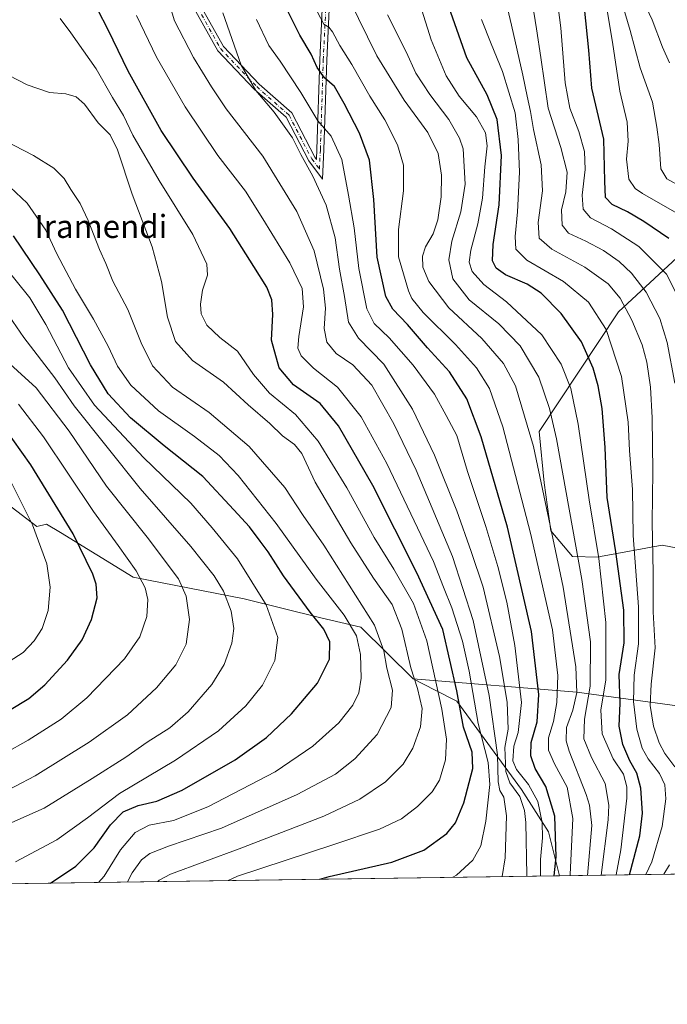
# Model space of a CAD drawing. Units: metres. Extents: x 596528 to 599949, y 4777698 to 4780060.
# Drawn here: x 599474 to 599700, y 4777698 to 4778041 of the extents above; entities that cross this region are included whole.
import ezdxf
from ezdxf.enums import TextEntityAlignment as Align

# ---------------------------------------------------------------- set-up
doc = ezdxf.new("R2010")
doc.units = ezdxf.units.M
doc.header["$MEASUREMENT"] = 0
doc.linetypes.add('DGN Style 4', pattern=[2.6384748266838614, 1.318413404963828, -0.6592067024819142, 0.001648016756204785, -0.6592067024819142])
for name, color, linetype, lineweight in [('Arbolado forestal CxS', 92, 'Continuous', 0), ('Camino Cxs', 7, 'Continuous', 0), ('Camino eje', 30, 'DGN Style 4', 13), ('Comarca CxS', 21, 'Continuous', 0), ('Comunidad Autónoma CxS', 142, 'Continuous', 0), ('Curva de nivel maestra', 30, 'Continuous', 30), ('Curva de nivel normal', 30, 'Continuous', 0), ('Municipio CxS', 4, 'Continuous', 0), ('Pastizal CxS', 92, 'Continuous', 0), ('Provincia CxS', 1, 'Continuous', 0), ('Texto cartográfico', 7, 'Continuous', 0)]:
    doc.layers.add(name, color=color, linetype=linetype, lineweight=lineweight)
doc.styles.add('Style-Arial', font='txt')

msp = doc.modelspace()

# ---------------------------------------------------------------- linework, layer by layer
at = {"layer": 'Arbolado forestal CxS', "color": 92, "linetype": 'Continuous', "lineweight": 0, "extrusion": (0.5661643424895461, 0.008169138904566105, 0.8242519047372217), "elevation": 379279.6987203553, "flags": 128}
msp.add_lwpolyline([(4768593.890698619, -550768.9873945975), (4768593.890698619, -550527.2078599824)], dxfattribs=at)
at = {"layer": 'Arbolado forestal CxS', "color": 92, "linetype": 'Continuous', "lineweight": 0}
for points in [[(599944.2504000004, 4778091.444399999, 758.3796000000002), (599917.7708999999, 4778089.1997, 760.709799999997), (599880.7437000005, 4778073.068700001, 767.8399999999965), (599851.8931, 4778042.901900001, 781.0481000000001), (599811.6095000004, 4778012.9003, 799.1595999999992), (599769.4972999999, 4777991.846100001, 816.2019), (599707.6179000001, 4777962.1589, 848.3365000000049), (599682.6394999997, 4777938.944900001, 867.024900000004), (599654.9596999995, 4777897.2917, 889.452099999995), (599656.7096999995, 4777879.423699999, 890.4716000000045), (599659.1058999998, 4777862.821699999, 891.1937999999938), (599666.6505000005, 4777853.790899999, 887.3237999999984), (599675.5428999999, 4777853.661900001, 881.3200000000071), (599676.3696999997, 4777853.815500001, 880.6925999999949), (599697.8132999997, 4777857.798900001, 863.9361999999965), (599722.5466999998, 4777852.9791, 843.1959000000062)], [(599707.6179000001, 4777962.1589, 848.3365000000049), (599682.6394999997, 4777938.944900001, 867.024900000004), (599654.9596999995, 4777897.2917, 889.452099999995), (599656.7096999995, 4777879.423699999, 890.4716000000045), (599659.1058999998, 4777862.821699999, 891.1937999999938), (599666.6505000005, 4777853.790899999, 887.3237999999984), (599675.5428999999, 4777853.661900001, 881.3200000000071), (599676.3696999997, 4777853.815500001, 880.6925999999949), (599697.8132999997, 4777857.798900001, 863.9361999999965), (599722.5466999998, 4777852.9791, 843.1959000000062)], [(599722.5466999998, 4777852.9791, 843.1959000000062), (599697.8132999997, 4777857.798900001, 863.9361999999965), (599676.3696999997, 4777853.815500001, 880.6925999999949), (599675.5428999999, 4777853.661900001, 881.3200000000071), (599666.6505000005, 4777853.790899999, 887.3237999999984), (599659.1058999998, 4777862.821699999, 891.1937999999938), (599656.7096999995, 4777879.423699999, 890.4716000000045), (599654.9596999995, 4777897.2917, 889.452099999995), (599682.6394999997, 4777938.944900001, 867.024900000004), (599707.6179000001, 4777962.1589, 848.3365000000049)], [(599720.8088999996, 4777799.478900001, 848.2639000000055), (599668.1445000004, 4777806.615499999, 891.3696999999958), (599611.2137000002, 4777811.251900001, 936.1135999999971), (599593.0099, 4777829.2479, 943.841499999995), (599579.0603, 4777832.548699999, 949.2795999999945), (599552.4325000001, 4777839.1403, 958.1768000000012), (599513.8733000001, 4777846.6523, 971.0559000000068), (599488.5100999996, 4777862.157099999, 976.9064999999974), (599483.6275000004, 4777865.142100001, 978.2151000000014), (599480.2673000004, 4777864.302100001, 979.905700000003), (599461.3680999996, 4777878.766100001, 985.0470999999961)], [(599611.2137000002, 4777811.251900001, 936.1135999999971), (599593.0099, 4777829.2479, 943.841499999995), (599579.0603, 4777832.548699999, 949.2795999999945), (599552.4325000001, 4777839.1403, 958.1768000000012), (599513.8733000001, 4777846.6523, 971.0559000000068), (599488.5100999996, 4777862.157099999, 976.9064999999974), (599483.6275000004, 4777865.142100001, 978.2151000000014), (599480.2673000004, 4777864.302100001, 979.905700000003), (599461.3680999996, 4777878.766100001, 985.0470999999961)], [(599611.2137000002, 4777811.251900001, 936.1135999999971), (599668.1445000004, 4777806.615499999, 891.3696999999958), (599720.8088999996, 4777799.478900001, 848.2639000000055), (599729.9331, 4777797.528100001, 843.8260000000009)], [(599611.2137000002, 4777811.251900001, 936.1135999999971), (599618.7949000001, 4777807.365300001, 931.9052999999985), (599626.3759000005, 4777803.478700001, 926.5197000000045), (599648.8592999997, 4777772.6995, 908.6955000000017), (599658.2008999997, 4777757.9627, 904.9876999999979), (599662.0228000004, 4777742.7347, 900.6953000000068)]]:
    msp.add_polyline3d(points, dxfattribs=at)
msp.add_polyline3d([(599729.9331, 4777797.528100001, 843.8260000000009), (599794.3623000003, 4777783.755100001, 802.6635999999999), (599824.7569000004, 4777772.4805, 780.445000000007), (599871.6262999997, 4777756.5067, 756.466499999995), (599919.8333000002, 4777748.160700001, 705.3606000000001), (599922.9139, 4777746.499, 704.8242000000029), (599662.0229000002, 4777742.7346, 900.6952000000019), (599658.2008999997, 4777757.9627, 904.9876999999979), (599648.8592999997, 4777772.6995, 908.6955000000017), (599626.3759000005, 4777803.478700001, 926.5197000000045), (599618.7949000001, 4777807.365300001, 931.9052999999985), (599611.2137000002, 4777811.251900001, 936.1135999999971), (599668.1445000004, 4777806.615499999, 891.3696999999958), (599720.8088999996, 4777799.478900001, 848.2639000000055)], close=True, dxfattribs=at)
at = {"layer": 'Camino Cxs', "color": 7, "linetype": 'Continuous', "lineweight": 0}
for points in [[(599582.1108999997, 4778046.704299999, 916.3510999999999), (599581.1206999999, 4778026.5713, 917.4694000000019), (599580.1287000002, 4777995.483700001, 914.2422999999982), (599579.6350999996, 4777985.1209, 920.5954999999959), (599574.9301000005, 4777991.590100001, 926.9514000000055), (599567.0544999996, 4778006.6851, 910.0896000000067), (599555.9370999997, 4778016.494700001, 930.6034999999974), (599543.2287, 4778029.871900001, 917.093399999998), (599535.1715000002, 4778044.3079, 931.1506999999983)], [(599582.1108999997, 4778046.704299999, 916.3510999999999), (599581.1206999999, 4778026.5713, 917.4694000000019), (599580.1287000002, 4777995.483700001, 914.2422999999982), (599579.6350999996, 4777985.1209, 920.5954999999959), (599574.9301000005, 4777991.590100001, 926.9514000000055), (599567.0544999996, 4778006.6851, 910.0896000000067), (599555.9370999997, 4778016.494700001, 930.6034999999974), (599543.2287, 4778029.871900001, 917.093399999998), (599535.1715000002, 4778044.3079, 931.1506999999983)], [(599537.3592999997, 4778045.3123, 924.3390999999974), (599545.1771, 4778031.3057, 919.1944999999978), (599557.6042999999, 4778018.224300001, 930.1490000000049), (599568.9763000002, 4778008.190099999, 909.306500000006), (599576.9757000003, 4777992.857899999, 920.3957999999985), (599577.5625, 4777992.051300001, 920.4330000000045), (599577.7304999996, 4777995.579100001, 914.4413999999962), (599578.7226999998, 4778026.668500001, 918.6794999999984), (599579.7169000005, 4778046.884500001, 916.9982000000019)], [(599537.3592999997, 4778045.3123, 924.3390999999974), (599545.1771, 4778031.3057, 919.1944999999978), (599557.6042999999, 4778018.224300001, 930.1490000000049), (599568.9763000002, 4778008.190099999, 909.306500000006), (599576.9757000003, 4777992.857899999, 920.3957999999985), (599577.5625, 4777992.051300001, 920.4330000000045), (599577.7304999996, 4777995.579100001, 914.4413999999962), (599578.7226999998, 4778026.668500001, 918.6794999999984), (599579.7169000005, 4778046.884500001, 916.9982000000019)]]:
    msp.add_polyline3d(points, dxfattribs=at)
at = {"layer": 'Camino eje', "color": 30, "linetype": 'DGN Style 4', "lineweight": 13}
msp.add_polyline3d([(599536.2653000001, 4778044.8101, 927.680600000007), (599544.2028999999, 4778030.5887, 917.7595000000002), (599556.7707000002, 4778017.3595, 930.6781000000047), (599568.0154999997, 4778007.437700001, 909.1359999999986), (599575.9528999999, 4777992.224099999, 923.9885000000068), (599578.5987, 4777988.586100001, 924.0782000000036), (599578.9294999996, 4777995.531300001, 914.3840000000055), (599579.9216999998, 4778026.619899999, 918.1055000000052), (599580.9139, 4778046.794500001, 916.6478999999963)], dxfattribs=at)
at = {"layer": 'Comarca CxS', "color": 21, "linetype": 'Continuous', "lineweight": 0, "flags": 128}
msp.add_lwpolyline([(599925.5357304425, 4779363.420451841), (599949.3200007678, 4777746.879982186), (599123.2530934288, 4777734.96082038), (596560.9600007412, 4777697.989982185)], dxfattribs=at)
at = {"layer": 'Comunidad Autónoma CxS', "color": 142, "linetype": 'Continuous', "lineweight": 0, "flags": 128}
msp.add_lwpolyline([(599123.2530934288, 4777734.96082038), (596560.9600007412, 4777697.989982185), (596553.6596554362, 4778211.214683055), (596528.0500007425, 4780011.609982165), (597592.4358999992, 4780026.9636), (599915.2800007683, 4780060.469982163), (599925.5357304425, 4779363.420451841), (599949.3200007678, 4777746.879982186)], close=True, dxfattribs=at)
at = {"layer": 'Curva de nivel maestra', "color": 30, "linetype": 'Continuous', "lineweight": 30, "flags": 128}
for points, elevation in [([(599686.4466000004, 4777743.087300001), (599690.04, 4777756.630100001), (599690.9600000001, 4777764.4901), (599690.3799999999, 4777773.2601), (599689, 4777778.440099999), (599686.5499999998, 4777782.770099999), (599684.0800000001, 4777788.440099999), (599682.8200000003, 4777794.770099999), (599683.1399999997, 4777802.770099999), (599682.8600000005, 4777812.770099999), (599684.5099999999, 4777823.770099999), (599684.4299999997, 4777835.110099999), (599681.7000000002, 4777855.4101), (599678.7100000001, 4777874.3301), (599677.9900000002, 4777891.7401), (599676.8600000005, 4777905.3101), (599675.5, 4777913.280099999), (599673.8399999999, 4777919.390100001), (599669.7199999997, 4777928.600099999), (599662.6799999997, 4777938.460100001), (599655.6799999997, 4777945.4801), (599650.7999999998, 4777948.5801), (599643.3399999999, 4777951.880100001), (599640.0199999996, 4777954.1601), (599638.8200000003, 4777956.7401), (599638.9600000001, 4777962.4301), (599641.0499999998, 4777976.2301), (599641.9400000004, 4777993.360099999), (599640.4600000001, 4778005.9801), (599636.9000000004, 4778014.4801), (599629.8200000003, 4778027.340100001), (599622.25, 4778049.220100001)], 875), ([(599578.7647000002, 4777741.533500001), (599581.9900000002, 4777742.4301), (599603.7199999997, 4777747.4801), (599614.8700000001, 4777751.640100001), (599622.8600000005, 4777757.470100001), (599625.8600000005, 4777761.100099999), (599628.7699999996, 4777768.110099999), (599631.9500000002, 4777780.110099999), (599631.75, 4777785.770099999), (599628.6399999997, 4777794.440099999), (599626.3399999999, 4777807.110099999), (599621.54, 4777828.4301), (599612.4699999997, 4777848.200099999), (599597.1299999999, 4777878.590100001), (599585.2599999999, 4777899.290100001), (599578.8799999999, 4777907.040100001), (599569.6299999999, 4777913.550100001), (599564.6100000005, 4777919.530099999), (599561.9500000002, 4777929.110099999), (599562.3700000001, 4777938.0601), (599562.0800000001, 4777943.170100001), (599560.3200000003, 4777947.540100001), (599555.7400000002, 4777954.790100001), (599547.4699999997, 4777967.970100001), (599534.6600000003, 4777985.5001), (599523.5599999996, 4778002.0601), (599512.1299999999, 4778022.7501), (599505.1600000003, 4778037.100099999), (599501.5499999998, 4778044.100099999)], 925), ([(599660.2263000002, 4777742.708900001), (599660.9000000004, 4777749.3101), (599660.4000000004, 4777763.450099999), (599657.3799999999, 4777773.780099999), (599653.6699999999, 4777780.110099999), (599652.0700000003, 4777784.440099999), (599652.2699999996, 4777789.110099999), (599654.2599999999, 4777796.270099999), (599654.8600000005, 4777805.7601), (599652.3600000005, 4777827.700099999), (599644.04, 4777864.0801), (599634.8399999999, 4777895.5001), (599629.8200000003, 4777908.700099999), (599623.8700000001, 4777918.090100001), (599616.2100000001, 4777926.4301), (599609.2000000002, 4777934.550100001), (599604.1100000005, 4777939.870100001), (599601.6699999999, 4777944.380100001), (599598.6699999999, 4777957.9801), (599597.4800000006, 4777978.0601), (599596.0199999996, 4777991.7401), (599592.5800000001, 4778001.140100001), (599587.1699999999, 4778011.470100001), (599583.8799999999, 4778017.420100001), (599580.2999999998, 4778020.4301), (599577.8300000001, 4778024.040100001), (599575.7400000002, 4778028.620100001), (599571.7800000003, 4778035.3201), (599566.8399999999, 4778045.270099999)], 900), ([(599700.0599999996, 4777964.5601), (599691.4199999999, 4777970.4801), (599685.7800000003, 4777973.8101), (599680.4100000003, 4777976.3201), (599678.04, 4777978.7601), (599677.79, 4777984.4301), (599677.4800000006, 4777999.100099999), (599673.3200000003, 4778016.840100001), (599672.2300000006, 4778030.090100001), (599670.7699999996, 4778044.840100001)], 850), ([(599484.9978, 4777740.180600001), (599485.4699999997, 4777740.4101), (599493.8700000001, 4777746.120100001), (599500.2300000006, 4777752.450099999), (599505.9000000004, 4777760.5001), (599510.3899999997, 4777764.920100001), (599515.5499999998, 4777767.220100001), (599522.0300000003, 4777768.670100001), (599530.8300000001, 4777772.460100001), (599549.2400000002, 4777783.110099999), (599560.2000000002, 4777790.800100001), (599568.8499999996, 4777799.110099999), (599577.9000000004, 4777809.770099999), (599582.0899999999, 4777818.110099999), (599582.1799999997, 4777824.130100001), (599580.1100000005, 4777828.540100001), (599575.3300000001, 4777834.460100001), (599566.0499999998, 4777847.110099999), (599560.7599999999, 4777855.450099999), (599557.9699999997, 4777859.1601), (599554.25, 4777864.140100001), (599548.8799999999, 4777870.040100001), (599538.0899999999, 4777881.7301), (599524.5999999996, 4777892.3301), (599512.9000000004, 4777902.130100001), (599505.0800000001, 4777910.470100001), (599498.9400000004, 4777920.5101), (599489.2000000002, 4777939.5701), (599481.3600000005, 4777951.890100001), (599472.2100000001, 4777965.4301)], 950), ([(599470.8399999999, 4777800.390100001), (599477.5199999996, 4777804.380100001), (599483.1100000005, 4777809.190099999), (599490.9800000006, 4777817.7601), (599496.0599999996, 4777824.840100001), (599499.3700000001, 4777831.960100001), (599501.25, 4777839.460100001), (599500.9400000004, 4777844.2401), (599499.7699999996, 4777847.640100001), (599492.9000000004, 4777861.720100001), (599478.25, 4777885.7601), (599468.8499999996, 4777898.9801)], 975), ([(599578.7640000005, 4777741.533299999), (599578.7647000002, 4777741.533500001)], 925), ([(599484.9972999999, 4777740.180400001), (599484.9978, 4777740.180600001)], 950)]:
    msp.add_lwpolyline(points, dxfattribs=dict(at, elevation=elevation))
at = {"layer": 'Curva de nivel normal', "color": 30, "linetype": 'Continuous', "lineweight": 0, "flags": 128}
for points, elevation in [([(599705.5700000003, 4777939.699999999), (599699.2999999998, 4777952.100000001), (599689.7100000001, 4777961.720000001), (599680.1799999997, 4777967.83), (599672.8099999996, 4777971.710000001), (599670.2599999999, 4777974.680000001), (599669.9800000006, 4777979.619999999), (599671.0199999996, 4777988.52), (599670.7699999996, 4777994.779999999), (599668.7999999998, 4778001.720000001), (599665.6399999997, 4778009.890000001), (599664.0800000001, 4778018.640000001), (599662.5800000001, 4778037.82), (599659.5800000001, 4778061.289999999)], 855), ([(599700.3600000005, 4778025.640000001), (599697.9100000003, 4778031.060000001), (599694.3300000001, 4778040.58), (599685.8099999996, 4778058.539999999)], 835), ([(599702.2400000002, 4777780.67), (599698.7400000002, 4777785.289999999), (599696.7100000001, 4777788.980000001), (599694.79, 4777794.77), (599693.6100000005, 4777802.01), (599694, 4777809.390000001), (599695.3899999997, 4777822.01), (599694.6799999997, 4777834.550000001), (599694.6399999997, 4777848.189999999), (599694.2699999996, 4777865.76), (599694.5099999999, 4777883.41), (599694.3200000003, 4777902.109999999), (599693.6900000004, 4777912.789999999), (599692.4299999997, 4777921.52), (599690.8499999996, 4777927.460000001), (599687.1799999997, 4777936.100000001), (599683.1500000004, 4777943.76), (599679.0300000003, 4777948.74), (599670.9299999997, 4777954.550000001), (599659.3600000005, 4777960.84), (599655, 4777964.619999999), (599654.6600000003, 4777970.08), (599656.1600000003, 4777981.09), (599655.7400000002, 4777990.100000001), (599653.0599999996, 4778002.430000001), (599652.0499999998, 4778008.76), (599650.7999999998, 4778014.08), (599649.3099999996, 4778021.369999999), (599645.3499999996, 4778038.75), (599641.6699999999, 4778054.630000001)], 865), ([(599702.1799999997, 4777914.109999999), (599699.54, 4777928.34), (599696.9800000006, 4777936.699999999), (599692.2300000006, 4777945.779999999), (599687.0700000003, 4777952.460000001), (599682.79, 4777956.52), (599677.3700000001, 4777960.310000001), (599671.2599999999, 4777963.609999999), (599665.2100000001, 4777966.33), (599663.0300000003, 4777969.100000001), (599662.79, 4777974.470000001), (599664.2400000002, 4777980.76), (599664.7699999996, 4777987.65), (599662.5700000003, 4777996.220000001), (599658.1699999999, 4778009.92), (599655.6200000001, 4778027.460000001), (599654.04, 4778037.529999999), (599651.2999999998, 4778055.039999999)], 860), ([(599524.5599999996, 4778052.16), (599528.1799999997, 4778040.279999999), (599534.8399999999, 4778027.5), (599541.1100000005, 4778017.32), (599546.1100000005, 4778009.65), (599558.9100000003, 4777993.119999999), (599570.7599999999, 4777973.960000001), (599576.7100000001, 4777960.26), (599580.0499999998, 4777946.92), (599580.7100000001, 4777940.289999999), (599580.29, 4777933.220000001), (599581.1799999997, 4777928.439999999), (599584.3600000005, 4777924.529999999), (599590.1900000004, 4777920.52), (599596.7699999996, 4777913.42), (599604.5, 4777900.050000001), (599612.2400000002, 4777883.880000001), (599624.9000000004, 4777853.859999999), (599632.0199999996, 4777831.539999999), (599637.6299999999, 4777805.439999999), (599640.4900000002, 4777784.77), (599640.7699999996, 4777775.439999999), (599641.3799999999, 4777772.439999999), (599642.7400000002, 4777770.07), (599643.6699999999, 4777763.619999999), (599643.1900000004, 4777748.939999999), (599642.1508999999, 4777742.447899999)], 915.0000000000002), ([(599704.9000000004, 4777982.210000001), (599699.3899999997, 4777985.279999999), (599697.3600000005, 4777988.810000001), (599696.7199999997, 4777997.24), (599695.9400000004, 4778003.26), (599694.3799999999, 4778011.99), (599690.1100000005, 4778023.859999999), (599686.6299999999, 4778036.930000001), (599682.6399999997, 4778050.710000001)], 840), ([(599671.7726999996, 4777742.875299999), (599673.2699999996, 4777760.180000001), (599672.5700000003, 4777767.27), (599671.3399999999, 4777771.029999999), (599665.4199999999, 4777786.140000001), (599664.4400000004, 4777789.699999999), (599664.5199999996, 4777794.33), (599666.7000000002, 4777800.41), (599668.1500000004, 4777806.449999999), (599667.7599999999, 4777815.480000001), (599663.3200000003, 4777843.119999999), (599653.0099999999, 4777892.15), (599646.79, 4777913.27), (599642.5899999999, 4777920.960000001), (599635.0899999999, 4777929.74), (599623.6200000001, 4777940.4), (599616.6100000005, 4777949.49), (599614.5899999999, 4777954.550000001), (599614.4500000002, 4777958.33), (599615.4500000002, 4777961.619999999), (599618.1200000001, 4777966.15), (599619.8099999996, 4777970.970000001), (599620.9299999997, 4777978.960000001), (599621.0700000003, 4777986.57), (599619.9000000004, 4777994.060000001), (599616.3399999999, 4778001.380000001), (599608.0700000003, 4778012.609999999), (599598.5499999998, 4778028.060000001), (599588.9600000001, 4778047.76)], 890), ([(599703.6600000003, 4777972.880000001), (599690.9199999999, 4777980.210000001), (599688.4100000003, 4777981.930000001), (599686.1399999997, 4777985.189999999), (599685.3700000001, 4777992.100000001), (599685.9699999997, 4777998.4), (599685.5599999996, 4778005), (599683.1100000005, 4778015.84), (599680.5599999996, 4778032.83), (599677.8099999996, 4778048.859999999)], 845), ([(599544.9699999997, 4778043.050000001), (599551.4199999999, 4778024.859999999), (599556.4699999997, 4778016.02), (599562.9000000004, 4778008.439999999), (599569.1900000004, 4777999.5), (599572.1500000004, 4777993.77), (599576.3399999999, 4777986.16), (599580.9299999997, 4777976.15), (599584.0599999996, 4777964.77), (599585.5599999996, 4777953.869999999), (599587.3499999996, 4777944.279999999), (599588.6699999999, 4777935.439999999), (599592.1799999997, 4777929.77), (599600.9600000001, 4777920.77), (599611, 4777905.100000001), (599618.5800000001, 4777889.07), (599626.3200000003, 4777869.76), (599631.3600000005, 4777855.539999999), (599635.4800000006, 4777843.140000001), (599641.1600000003, 4777819.050000001), (599643.8799999999, 4777803.140000001), (599644.2400000002, 4777793.730000001), (599643.1200000001, 4777787.359999999), (599643.3700000001, 4777779.060000001), (599644.8200000003, 4777775.119999999), (599648.2800000003, 4777770.32), (599649.9400000004, 4777765.49), (599650.4100000003, 4777761.220000001), (599650.7400000002, 4777742.970000001), (599650.6919999998, 4777742.5711)], 910), ([(599665.7828000003, 4777742.788899999), (599665.8399999999, 4777743.119999999), (599666.7400000002, 4777762.65), (599664.7599999999, 4777773.59), (599660.3399999999, 4777781.640000001), (599658.2199999997, 4777786.439999999), (599658.29, 4777790.77), (599659.9500000002, 4777796.439999999), (599661.2000000002, 4777803.02), (599661.4900000002, 4777812.41), (599659.6200000001, 4777828.350000001), (599651.9699999997, 4777861.9), (599642.4100000003, 4777898.92), (599637.7199999997, 4777912.279999999), (599633.1600000003, 4777919.52), (599625.9600000001, 4777927.630000001), (599614.7100000001, 4777938.76), (599610.7800000003, 4777943.58), (599609.54, 4777946.279999999), (599606.1299999999, 4777958.08), (599606.1100000005, 4777967.66), (599607.8700000001, 4777981.08), (599607.7999999998, 4777990.01), (599605.7699999996, 4777997.140000001), (599601.3099999996, 4778005.850000001), (599596.1500000004, 4778014.02), (599589.8499999996, 4778025.039999999), (599585.6799999997, 4778031.720000001), (599583.1900000004, 4778036.4), (599581.8899999997, 4778038.109999999), (599580.1399999997, 4778039.050000001), (599577.9199999999, 4778043.24)], 895), ([(599676.6146999998, 4777742.9452), (599676.6200000001, 4777742.980000001), (599679, 4777762.220000001), (599679.1900000004, 4777767.32), (599677.9600000001, 4777774.859999999), (599673.2300000006, 4777783.869999999), (599670.5899999999, 4777790.42), (599670.7199999997, 4777797.279999999), (599672.7999999998, 4777808.680000001), (599672.8499999996, 4777824.180000001), (599669.8600000005, 4777845.83), (599660.9800000006, 4777894.789999999), (599658.6200000001, 4777905.4), (599654.8799999999, 4777916.289999999), (599648.4000000004, 4777927.140000001), (599641.04, 4777934.850000001), (599630.6699999999, 4777943.220000001), (599624.9800000006, 4777950.52), (599623.5499999998, 4777957.109999999), (599624.6399999997, 4777963.600000001), (599627.75, 4777973.77), (599629.2599999999, 4777983.430000001), (599628.54, 4777995.710000001), (599627.3300000001, 4777999.439999999), (599623.6299999999, 4778005.960000001), (599617.0099999999, 4778014.65), (599612.1399999997, 4778022.08), (599608.75, 4778029.439999999), (599602.25, 4778042.350000001)], 885), ([(599681.8332000002, 4777743.020500001), (599683.4600000001, 4777751.779999999), (599685.54, 4777769.779999999), (599685.5199999996, 4777773.640000001), (599684.3300000001, 4777778.109999999), (599680.7300000006, 4777783.439999999), (599676.9600000001, 4777792.08), (599676.4299999997, 4777800.32), (599678.1399999997, 4777810.939999999), (599678.2100000001, 4777830.82), (599675.7100000001, 4777853.16), (599672.3600000005, 4777873.59), (599668.5899999999, 4777899.880000001), (599665.9800000006, 4777912.32), (599662.6799999997, 4777920.76), (599655.8799999999, 4777931.02), (599643.6100000005, 4777942.42), (599635.7400000002, 4777948.480000001), (599631.6699999999, 4777953), (599630.6100000005, 4777956.32), (599631.2199999997, 4777960.390000001), (599633.6900000004, 4777969.57), (599635.2999999998, 4777978.550000001), (599636.0599999996, 4777989.460000001), (599636.8799999999, 4777996.800000001), (599636.4000000004, 4778001.27), (599633.2599999999, 4778006.800000001), (599627.1799999997, 4778014.060000001), (599622.6600000003, 4778021.140000001), (599617.4000000004, 4778033.600000001), (599614.2599999999, 4778044.029999999)], 880), ([(599546.8628000002, 4777741.073000001), (599550.1500000004, 4777742.539999999), (599583.6299999999, 4777753.550000001), (599599.5300000003, 4777758.970000001), (599607.0999999996, 4777762.550000001), (599612.75, 4777766.779999999), (599617.7999999998, 4777771.880000001), (599620.3799999999, 4777776), (599622.4800000006, 4777783.02), (599622.8300000001, 4777790.220000001), (599621.1600000003, 4777800.75), (599615.9000000004, 4777824.439999999), (599611.3399999999, 4777837.439999999), (599604.4199999999, 4777849.460000001), (599597.5999999996, 4777860.460000001), (599588.1200000001, 4777877.77), (599578.1900000004, 4777894.02), (599570.2599999999, 4777903.25), (599561.2800000003, 4777910.630000001), (599555.6200000001, 4777917.210000001), (599550.0599999996, 4777925.350000001), (599543.9699999997, 4777930.07), (599539.4199999999, 4777934.350000001), (599537.5, 4777938.25), (599537.2199999997, 4777941.710000001), (599537.9000000004, 4777946.57), (599539.7000000002, 4777951.689999999), (599539.4500000002, 4777955.57), (599534.5300000003, 4777965.9), (599522.9100000003, 4777984.75), (599513.7599999999, 4778000.480000001), (599510.4100000003, 4778007.279999999), (599506.6699999999, 4778013.560000001), (599500.9500000002, 4778023.52), (599492.1299999999, 4778036.100000001), (599488.4000000004, 4778041.039999999)], 930), ([(599515, 4778042.130000001), (599521.9600000001, 4778027.57), (599531.8600000005, 4778010.310000001), (599543.2400000002, 4777993.350000001), (599552.9299999997, 4777980.960000001), (599558.8899999997, 4777971.359999999), (599568.3499999996, 4777956.09), (599572.6200000001, 4777947.050000001), (599573.1100000005, 4777940.76), (599571.4400000004, 4777930.439999999), (599571.1100000005, 4777926.380000001), (599572.29, 4777923.720000001), (599576.4800000006, 4777919.369999999), (599584.8799999999, 4777912.77), (599593.0899999999, 4777902.460000001), (599602.0499999998, 4777886.24), (599612.6799999997, 4777863.789999999), (599618.2300000006, 4777852.130000001), (599621.7400000002, 4777843.17), (599624.6200000001, 4777836.01), (599628.3200000003, 4777824.390000001), (599630.6900000004, 4777813.880000001), (599633.8499999996, 4777795.77), (599637.2999999998, 4777782.109999999), (599637.8499999996, 4777774.439999999), (599636.4800000006, 4777761.779999999), (599634.7599999999, 4777753.119999999), (599631.9600000001, 4777748.119999999), (599626.2999999998, 4777742.939999999), (599624.9441999998, 4777742.1996)], 920), ([(599655.4588000001, 4777742.639900001), (599655.4199999999, 4777748.4), (599656.1500000004, 4777755.890000001), (599656.0599999996, 4777761.25), (599654.5800000001, 4777768.539999999), (599651.3499999996, 4777774.539999999), (599647.0700000003, 4777779.680000001), (599645.9000000004, 4777782.779999999), (599646.2300000006, 4777787.789999999), (599647.6600000003, 4777792.630000001), (599648.8300000001, 4777803.039999999), (599646.5800000001, 4777822.880000001), (599643.7800000003, 4777837.930000001), (599640.6299999999, 4777850.380000001), (599636.4400000004, 4777864.26), (599630.0599999996, 4777883.449999999), (599626.3799999999, 4777895.939999999), (599622.7000000002, 4777902.92), (599618.5999999996, 4777910.289999999), (599611.2199999997, 4777920.390000001), (599602.8899999997, 4777929.91), (599597.6299999999, 4777934.930000001), (599595.1200000001, 4777940.050000001), (599592.3200000003, 4777954.08), (599590.6799999997, 4777968.27), (599588.75, 4777979.630000001), (599586.4100000003, 4777991.960000001), (599582.6200000001, 4778000.119999999), (599578.0499999998, 4778005.449999999), (599572.1699999999, 4778015.34), (599564.8899999997, 4778026.24), (599561, 4778031.689999999), (599556.6600000003, 4778040.77)], 905), ([(599692.0746999999, 4777743.168299999), (599694.2300000006, 4777747.52), (599697.75, 4777759.82), (599699.0099999999, 4777769.449999999), (599698.7100000001, 4777774.33), (599696.8700000001, 4777778.26), (599692.9000000004, 4777783.4), (599690.8399999999, 4777787.140000001), (599688.9800000006, 4777793.75), (599687.8700000001, 4777803.430000001), (599688, 4777812.560000001), (599689.5300000003, 4777823.430000001), (599689.5800000001, 4777836.34), (599687.6799999997, 4777861.100000001), (599687.4500000002, 4777877.100000001), (599686.4800000006, 4777890.76), (599686, 4777900.560000001), (599683.6100000005, 4777916.480000001), (599678.29, 4777932.84), (599672.1500000004, 4777942.359999999), (599663.4199999999, 4777949.58), (599650.7699999996, 4777957.01), (599646.9500000002, 4777960.74), (599646.6500000004, 4777965.220000001), (599647.5199999996, 4777973.789999999), (599648.2199999997, 4777987.640000001), (599647.7100000001, 4777998.939999999), (599646.6900000004, 4778008.24), (599642.2000000002, 4778022.58), (599638.3700000001, 4778032.26), (599634.9600000001, 4778040.730000001)], 870), ([(599522.4467000002, 4777740.720699999), (599522.9000000004, 4777741.25), (599526.7999999998, 4777743.26), (599550.7000000002, 4777752.119999999), (599580.1399999997, 4777763.439999999), (599592.6600000003, 4777769.359999999), (599601.5499999998, 4777775.449999999), (599607.6900000004, 4777781.539999999), (599611.1100000005, 4777787.130000001), (599613.7699999996, 4777794.600000001), (599614.2999999998, 4777800.9), (599612.7199999997, 4777807.850000001), (599610.3899999997, 4777815.07), (599607.2100000001, 4777828.52), (599603.8799999999, 4777837.109999999), (599597.3899999997, 4777846.279999999), (599589.4699999997, 4777858.550000001), (599577.1500000004, 4777879.710000001), (599572.4199999999, 4777889.640000001), (599569.9600000001, 4777892.84), (599565.7300000006, 4777895.810000001), (599561.3200000003, 4777900.09), (599553.8399999999, 4777906.640000001), (599545.29, 4777914.470000001), (599534.4400000004, 4777922.09), (599528.5300000003, 4777928.609999999), (599525.7999999998, 4777937.100000001), (599523.6500000004, 4777949.560000001), (599520.4000000004, 4777961.59), (599513.4699999997, 4777979.880000001), (599508.3399999999, 4777995.4), (599505.8399999999, 4778000.600000001), (599501.6500000004, 4778004.82), (599496.8499999996, 4778011.26), (599494.0199999996, 4778013.800000001), (599490.4400000004, 4778014.869999999), (599484.75, 4778015.279999999), (599476.9900000002, 4778018.01), (599464.1100000005, 4778024.600000001)], 935), ([(599511.8076, 4777740.567199999), (599513.5300000003, 4777743.699999999), (599516.6799999997, 4777748.26), (599519.5599999996, 4777750.449999999), (599526.1299999999, 4777752.99), (599544.5199999996, 4777759.279999999), (599570.7999999998, 4777770.980000001), (599584.1600000003, 4777778.130000001), (599590.8899999997, 4777783.4), (599598.6600000003, 4777791.9), (599603.5099999999, 4777801.300000001), (599603.9900000002, 4777807.33), (599602.0099999999, 4777815.01), (599601.0199999996, 4777821), (599597.7999999998, 4777829.980000001), (599580.1200000001, 4777857.76), (599572.9699999997, 4777868.050000001), (599566.54, 4777877.869999999), (599554.2100000001, 4777892.17), (599540.2199999997, 4777903.980000001), (599527.5199999996, 4777912.82), (599520.5300000003, 4777920.189999999), (599516.5999999996, 4777928.15), (599511.9699999997, 4777939.84), (599506.7999999998, 4777949.67), (599504.29, 4777955.82), (599502.0700000003, 4777960.680000001), (599498.2199999997, 4777970.82), (599495.4000000004, 4777976.67), (599492.0999999996, 4777981.52), (599489.7999999998, 4777985.34), (599486.1799999997, 4777988.980000001), (599479.1600000003, 4777993.359999999), (599458.6299999999, 4778003.930000001)], 940), ([(599501.7084999997, 4777740.421499999), (599503.7400000002, 4777742.529999999), (599509.3799999999, 4777751.74), (599514.5099999999, 4777757.77), (599519.3300000001, 4777760.279999999), (599527.8399999999, 4777761.939999999), (599539.7800000003, 4777766.66), (599563.1500000004, 4777778.949999999), (599576.3200000003, 4777787.800000001), (599585.3700000001, 4777795.949999999), (599590.2100000001, 4777802.109999999), (599592.2800000003, 4777806.439999999), (599593.0999999996, 4777811.439999999), (599592.9100000003, 4777819.699999999), (599591.4400000004, 4777826.180000001), (599587.1900000004, 4777833.41), (599577.4400000004, 4777845.99), (599563.5199999996, 4777865.359999999), (599550.3200000003, 4777882.029999999), (599543.7000000002, 4777888.99), (599535.1900000004, 4777895.560000001), (599522.5999999996, 4777904.5), (599512.9800000006, 4777913.51), (599508.4100000003, 4777920.100000001), (599505.1200000001, 4777927.029999999), (599500.0199999996, 4777936.380000001), (599493.7100000001, 4777946.92), (599487.3099999996, 4777959.180000001), (599483.4900000002, 4777967.359999999), (599477, 4777976.859999999), (599469.0300000003, 4777984.230000001)], 945), ([(599472.9000000004, 4777747.52), (599487.2300000006, 4777755.24), (599497.9400000004, 4777762.859999999), (599509.0899999999, 4777771.34), (599528.5999999996, 4777782.939999999), (599543.4800000006, 4777793.16), (599553.0499999998, 4777801.91), (599558.8399999999, 4777809.029999999), (599563.1399999997, 4777817.59), (599564.1200000001, 4777825.67), (599560.0700000003, 4777837.039999999), (599550.1200000001, 4777852.980000001), (599541.2400000002, 4777863.779999999), (599533.8399999999, 4777872.369999999), (599517.4600000001, 4777888.34), (599500.3399999999, 4777906.550000001), (599491.3099999996, 4777919.52), (599483.4900000002, 4777934.550000001), (599477.8499999996, 4777943.82), (599468.8600000005, 4777955.119999999)], 955), ([(599462.1600000003, 4777757.09), (599482.9000000004, 4777766.199999999), (599499.5599999996, 4777776.539999999), (599511.2199999997, 4777784.029999999), (599518.7199999997, 4777789.220000001), (599526.5199999996, 4777794.220000001), (599532.9400000004, 4777799.77), (599541.1200000001, 4777809.32), (599545.4900000002, 4777816.300000001), (599548.1500000004, 4777823.66), (599548.7800000003, 4777828.779999999), (599547.8700000001, 4777834.82), (599545.2199999997, 4777841.779999999), (599541.9900000002, 4777847.140000001), (599533.8399999999, 4777857.33), (599516.3099999996, 4777877.529999999), (599493.2999999998, 4777906.289999999), (599486.6299999999, 4777915.960000001), (599475.8099999996, 4777930.02), (599468.1900000004, 4777941.15)], 960), ([(599465.4699999997, 4777770.08), (599479.7100000001, 4777777.480000001), (599498.5300000003, 4777789.26), (599511.8399999999, 4777798.730000001), (599521.9699999997, 4777808.109999999), (599528.6299999999, 4777816.180000001), (599532.25, 4777823.32), (599533.3799999999, 4777831.890000001), (599532.2400000002, 4777840.039999999), (599529.5599999996, 4777846.100000001), (599518.6699999999, 4777860.560000001), (599504.5800000001, 4777878.310000001), (599491.54, 4777897.480000001), (599480.0599999996, 4777912.59), (599467.0099999999, 4777924.4)], 965), ([(599469.1299999999, 4777785.25), (599477.29, 4777789.859999999), (599488.8099999996, 4777797.199999999), (599497.7199999997, 4777804.680000001), (599510.8099999996, 4777818.26), (599516.1799999997, 4777825.869999999), (599518.54, 4777832.92), (599518.9000000004, 4777838.82), (599517.9400000004, 4777842.99), (599514.8799999999, 4777848.800000001), (599508.6299999999, 4777857.689999999), (599500.0700000003, 4777869.439999999), (599482.6200000001, 4777895.480000001), (599473.9400000004, 4777906.83)], 970), ([(599467.7999999998, 4777815.42), (599475.5499999998, 4777820.439999999), (599479.4100000003, 4777824.439999999), (599482.1600000003, 4777828.810000001), (599484.2100000001, 4777835.08), (599484.9400000004, 4777843.140000001), (599483.7800000003, 4777851.279999999), (599478.79, 4777864.810000001), (599468.5999999996, 4777885.230000001)], 980), ([(599698.3817999996, 4777743.259299999), (599700.2800000003, 4777746.58)], 865)]:
    msp.add_lwpolyline(points, dxfattribs=dict(at, elevation=elevation))
at = {"layer": 'Municipio CxS', "color": 4, "linetype": 'Continuous', "lineweight": 0, "flags": 128}
msp.add_lwpolyline([(599925.5357304425, 4779363.420451841), (599949.3200007678, 4777746.879982186), (599123.2530934288, 4777734.96082038)], dxfattribs=at)
at = {"layer": 'Pastizal CxS', "color": 92, "linetype": 'Continuous', "lineweight": 0, "extrusion": (0.07203124770440608, 0.001039324445850396, 0.9974018343470414), "elevation": 49058.3836676937, "flags": 128}
msp.add_lwpolyline([(4768593.969801914, -666727.6933084701), (4768593.969801914, -666187.9851309428)], dxfattribs=at)
at = {"layer": 'Pastizal CxS', "color": 92, "linetype": 'Continuous', "lineweight": 0}
for points in [[(599461.3680999996, 4777878.766100001, 985.0470999999961), (599480.2673000004, 4777864.302100001, 979.905700000003), (599483.6275000004, 4777865.142100001, 978.2151000000014), (599488.5100999996, 4777862.157099999, 976.9064999999974), (599513.8733000001, 4777846.6523, 971.0559000000068), (599552.4325000001, 4777839.1403, 958.1768000000012), (599579.0603, 4777832.548699999, 949.2795999999945), (599593.0099, 4777829.2479, 943.841499999995), (599611.2137000002, 4777811.251900001, 936.1135999999971), (599618.7949000001, 4777807.365300001, 931.9052999999985), (599626.3759000005, 4777803.478700001, 926.5197000000045), (599648.8592999997, 4777772.6995, 908.6955000000017), (599658.2008999997, 4777757.9627, 904.9876999999979), (599662.0229000002, 4777742.7346, 900.6952000000019), (599042.0155999997, 4777733.788699999, 898.949299999993)], [(599611.2137000002, 4777811.251900001, 936.1135999999971), (599593.0099, 4777829.2479, 943.841499999995), (599579.0603, 4777832.548699999, 949.2795999999945), (599552.4325000001, 4777839.1403, 958.1768000000012), (599513.8733000001, 4777846.6523, 971.0559000000068), (599488.5100999996, 4777862.157099999, 976.9064999999974), (599483.6275000004, 4777865.142100001, 978.2151000000014), (599480.2673000004, 4777864.302100001, 979.905700000003), (599461.3680999996, 4777878.766100001, 985.0470999999961)], [(599611.2137000002, 4777811.251900001, 936.1135999999971), (599618.7949000001, 4777807.365300001, 931.9052999999985), (599626.3759000005, 4777803.478700001, 926.5197000000045), (599648.8592999997, 4777772.6995, 908.6955000000017), (599658.2008999997, 4777757.9627, 904.9876999999979), (599662.0228000004, 4777742.7347, 900.6953000000068)]]:
    msp.add_polyline3d(points, dxfattribs=at)
at = {"layer": 'Provincia CxS', "color": 1, "linetype": 'Continuous', "lineweight": 0, "flags": 128}
msp.add_lwpolyline([(599123.2530934288, 4777734.96082038), (596560.9600007412, 4777697.989982185), (596553.6596554362, 4778211.214683055), (596528.0500007425, 4780011.609982165), (597592.4358999992, 4780026.9636), (599915.2800007683, 4780060.469982163), (599925.5357304425, 4779363.420451841), (599949.3200007678, 4777746.879982186)], close=True, dxfattribs=at)

# ---------------------------------------------------------------- texts
at = {"layer": 'Texto cartográfico', "color": 7, "linetype": 'Continuous', "lineweight": 0, "style": 'Style-Arial'}
msp.add_text('Iramendi', height=8, dxfattribs=at).set_placement((599502.6170560978, 4777968.710150001), align=Align.MIDDLE_CENTER)

doc.saveas('drawing.dxf')
